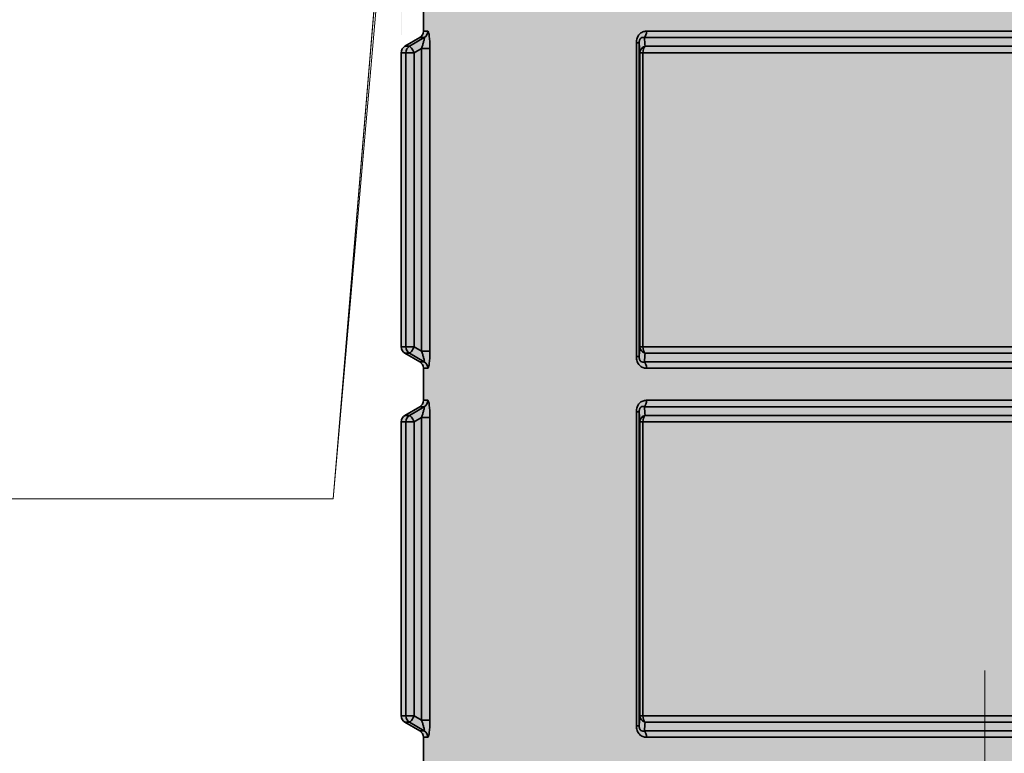
# Model space of a CAD drawing. Units: metres. Extents: x 4 to 108, y 0 to 6.
# Drawn here: x 91 to 91, y 4 to 4 of the extents above; entities that cross this region are included whole.
import ezdxf

# ---------------------------------------------------------------- set-up
doc = ezdxf.new("R2010")
doc.units = ezdxf.units.M
doc.linetypes.add('AUSGEZOGEN', pattern=[0])
doc.linetypes.add('GETRENNT2_S6', pattern=[0.07200000000000001, 0.04, -0.016, 0, -0.016])
for name, color, linetype, lineweight in [('WVZ_Baugrube_Diverses', 7, 'AUSGEZOGEN', 18), ('WVZ_Füllflächen', 253, 'AUSGEZOGEN', 18), ('WVZ_Leitung', 1, 'AUSGEZOGEN', 35)]:
    doc.layers.add(name, color=color, linetype=linetype, lineweight=lineweight)

# ---------------------------------------------------------------- blocks, each defined once
blk = doc.blocks.new('COMPLEXOBJECT_1')
at = {"layer": 'WVZ_Baugrube_Diverses', "color": 7, "linetype": 'AUSGEZOGEN', "lineweight": 18, "transparency": 33554687}
for q in [(90.85452044439316, 4.489628440916539), (90.81052044439316, 4.441628440916539)]:
    blk.add_line((90.85052044439315, 4.441628440916539), q, dxfattribs=at)
blk.add_lwpolyline([(90.80652044439316, 4.489628440916539), (90.85452044439316, 4.489628440916539), (90.85052044439315, 4.441628440916539), (90.81052044439316, 4.441628440916539), (90.80652044439316, 4.489628440916539)], close=True, dxfattribs=at)
blk.add_lwpolyline([(90.79571773314476, 4.456028440922498), (90.80932044434547, 4.456028440922498), (90.81052044439316, 4.441628440916539), (90.85052044439315, 4.441628440916539), (90.85332044434547, 4.473628440916539)], dxfattribs=at)
blk = doc.blocks.new('SE2_3')
at = {"layer": 'WVZ_Leitung', "transparency": 33554687}
for p, q in [((0.4434669347107411, 0.4485328346192837), (0.4434669347107411, 0.4476625827550888)), ((0.4435883259773254, 0.4476625827550888), (0.4434669347107411, 0.4476625827550888)), ((0.4495135126113892, 0.4476625827550888), (0.467820356875658, 0.4476625827550888)), ((0.4433677089512348, 0.447489826977253), (0.4429661605358124, 0.4472555904090404)), ((0.4430922228097915, 0.4472555904090404), (0.4434898926019669, 0.447489826977253)), ((0.4433677089512348, 0.447489826977253), (0.4434898926019669, 0.447489826977253)), ((0.449236330896616, 0.4388466399013996), (0.449236330896616, 0.4473487774729729)), ((0.4493121221363545, 0.4473487774729729), (0.449236330896616, 0.4473487774729729)), ((0.4493324562907219, 0.4470828346312046), (0.4493121221363545, 0.4473487774729729)), ((0.4493121221363545, 0.4473487774729729), (0.4493121221363545, 0.4388466399013996)), ((0.4678801105320454, 0.447489826977253), (0.4494537589550018, 0.447489826977253)), ((0.4428669347167015, 0.4470828346312046), (0.4429937936663628, 0.4470828346312046)), ((0.4428669347167015, 0.4470828346312046), (0.4428669347167015, 0.4391125827431679)), ((0.4430922228097915, 0.4472555904090404), (0.4429661605358124, 0.4472555904090404)), ((0.4429937936663628, 0.4391125827431679), (0.4429937936663628, 0.4470828346312046)), ((0.443220022469759, 0.4470828346312046), (0.4429937936663628, 0.4470828346312046)), ((0.4434180926084518, 0.4471995012760163), (0.443220022469759, 0.4470828346312046)), ((0.443220022469759, 0.4470828346312046), (0.443220022469759, 0.4391125827431679)), ((0.4434180926084518, 0.4389959160983563), (0.4434180926084518, 0.4471995012760163)), ((0.4434180926084518, 0.4471995012760163), (0.4436436026394368, 0.4471995012760163)), ((0.4436436026394368, 0.4471995012760163), (0.4436436026394368, 0.4389959160983563)), ((0.4493324562907219, 0.4391125827431679), (0.4493324562907219, 0.4470828346312046)), ((0.449415224224329, 0.4470828346312046), (0.4493324562907219, 0.4470828346312046)), ((0.4679186452627182, 0.4470828346312046), (0.449415224224329, 0.4470828346312046)), ((0.449415224224329, 0.4470828346312046), (0.449415224224329, 0.4391125827431679)), ((0.449473325997591, 0.4472555904090404), (0.4678605434894562, 0.4472555904090404)), ((0.4429937936663628, 0.4391125827431679), (0.4428669347167015, 0.4391125827431679)), ((0.4429937936663628, 0.4391125827431679), (0.443220022469759, 0.4391125827431679)), ((0.443220022469759, 0.4391125827431679), (0.4434180926084518, 0.4389959160983563)), ((0.4493121221363545, 0.4388466399013996), (0.4493324562907219, 0.4391125827431679)), ((0.449415224224329, 0.4391125827431679), (0.4493324562907219, 0.4391125827431679)), ((0.449415224224329, 0.4391125827431679), (0.4679186452627182, 0.4391125827431679)), ((0.4429661605358124, 0.438939826965332), (0.4430922228097915, 0.438939826965332)), ((0.4429661605358124, 0.438939826965332), (0.4433677089512348, 0.4387055903971195)), ((0.4434898926019669, 0.4387055903971195), (0.4430922228097915, 0.438939826965332)), ((0.4436436026394368, 0.4389959160983563), (0.4434180926084518, 0.4389959160983563)), ((0.4493121221363545, 0.4388466399013996), (0.449236330896616, 0.4388466399013996)), ((0.4678605434894562, 0.438939826965332), (0.449473325997591, 0.438939826965332)), ((0.4434898926019669, 0.4387055903971195), (0.4433677089512348, 0.4387055903971195)), ((0.4434669347107411, 0.4385328346192837), (0.4435883259773254, 0.4385328346192837)), ((0.4434669347107411, 0.4385328346192837), (0.4434669347107411, 0.4376625827550888)), ((0.4494537589550018, 0.4387055903971195), (0.4678801105320454, 0.4387055903971195)), ((0.467820356875658, 0.4385328346192837), (0.4495135126113892, 0.4385328346192837)), ((0.4433677089512348, 0.437489826977253), (0.4429661605358124, 0.4372555904090404)), ((0.4430922228097915, 0.4372555904090404), (0.4434898926019669, 0.437489826977253)), ((0.4433677089512348, 0.437489826977253), (0.4434898926019669, 0.437489826977253)), ((0.4435883259773254, 0.4376625827550888), (0.4434669347107411, 0.4376625827550888)), ((0.4678801105320454, 0.437489826977253), (0.4494537589550018, 0.437489826977253)), ((0.4495135126113892, 0.4376625827550888), (0.467820356875658, 0.4376625827550888)), ((0.4430922228097915, 0.4372555904090404), (0.4429661605358124, 0.4372555904090404)), ((0.4434180926084518, 0.4371995012760163), (0.443220022469759, 0.4370828346312046)), ((0.4434180926084518, 0.4289959160983562), (0.4434180926084518, 0.4371995012760163)), ((0.4434180926084518, 0.4371995012760163), (0.4436436026394368, 0.4371995012760163)), ((0.4436436026394368, 0.4371995012760163), (0.4436436026394368, 0.4289959160983562)), ((0.449236330896616, 0.4288466399013996), (0.449236330896616, 0.4373487774729729)), ((0.4493121221363545, 0.4373487774729729), (0.449236330896616, 0.4373487774729729)), ((0.4493324562907219, 0.4370828346312046), (0.4493121221363545, 0.4373487774729729)), ((0.4493121221363545, 0.4373487774729729), (0.4493121221363545, 0.4288466399013996)), ((0.449473325997591, 0.4372555904090404), (0.4678605434894562, 0.4372555904090404)), ((0.4428669347167015, 0.4370828346312046), (0.4429937936663628, 0.4370828346312046)), ((0.4428669347167015, 0.4370828346312046), (0.4428669347167015, 0.4291125827431679)), ((0.4429937936663628, 0.4291125827431679), (0.4429937936663628, 0.4370828346312046)), ((0.443220022469759, 0.4370828346312046), (0.4429937936663628, 0.4370828346312046)), ((0.443220022469759, 0.4370828346312046), (0.443220022469759, 0.4291125827431679)), ((0.4493324562907219, 0.4291125827431679), (0.4493324562907219, 0.4370828346312046)), ((0.449415224224329, 0.4370828346312046), (0.4493324562907219, 0.4370828346312046)), ((0.4679186452627182, 0.4370828346312046), (0.449415224224329, 0.4370828346312046)), ((0.449415224224329, 0.4370828346312046), (0.449415224224329, 0.4291125827431679)), ((0.4429937936663628, 0.4291125827431679), (0.4428669347167015, 0.4291125827431679)), ((0.4429661605358124, 0.4289398269653321), (0.4430922228097915, 0.4289398269653321)), ((0.4429661605358124, 0.4289398269653321), (0.4433677089512348, 0.4287055903971195)), ((0.4429937936663628, 0.4291125827431679), (0.443220022469759, 0.4291125827431679)), ((0.4434898926019669, 0.4287055903971195), (0.4430922228097915, 0.4289398269653321)), ((0.443220022469759, 0.4291125827431679), (0.4434180926084518, 0.4289959160983562)), ((0.4436436026394368, 0.4289959160983562), (0.4434180926084518, 0.4289959160983562)), ((0.4493121221363545, 0.4288466399013996), (0.4493324562907219, 0.4291125827431679)), ((0.449415224224329, 0.4291125827431679), (0.4493324562907219, 0.4291125827431679)), ((0.449415224224329, 0.4291125827431679), (0.4679186452627182, 0.4291125827431679)), ((0.4678605434894562, 0.4289398269653321), (0.449473325997591, 0.4289398269653321)), ((0.4434898926019669, 0.4287055903971195), (0.4433677089512348, 0.4287055903971195)), ((0.4493121221363545, 0.4288466399013996), (0.449236330896616, 0.4288466399013996)), ((0.4494537589550018, 0.4287055903971195), (0.4678801105320454, 0.4287055903971195)), ((0.4434669347107411, 0.4285328346192837), (0.4435883259773254, 0.4285328346192837)), ((0.4434669347107411, 0.4285328346192837), (0.4434669347107411, 0.4276625827550888)), ((0.467820356875658, 0.4285328346192837), (0.4495135126113892, 0.4285328346192837))]:
    blk.add_line(p, q, dxfattribs=at)
for centre, radius, start, end in [((0.4432669347524643, 0.4476625827550888), 0.0001999999582767487, 300.2564418012807, 0), ((0.3040897808074951, 0.4352288385331631), 0.1458801493644714, 4.728985511616853, 4.821304536190636), ((0.4430669347345829, 0.4470828346312046), 0.0002000000178813934, 120.2564311430229, 180), ((0.4430669347345829, 0.4391125827431679), 0.0002000000178813934, 180, 239.7435672920213), ((0.3064168405532837, 0.4507721867561341), 0.1435449851751328, 355.1779445413943, 355.2717653957032), ((0.4432669347524643, 0.4385328346192837), 0.0001999999582767487, 0, 59.74355770926435), ((0.4432669347524643, 0.4376625827550888), 0.0001999999582767487, 300.2564418012807, 0), ((0.3040897808074951, 0.4252288385331631), 0.1458801493644714, 4.728985511616875, 4.821304536190658), ((0.4430669347345829, 0.4370828346312046), 0.0002000000178813934, 120.2564311430229, 180), ((0.4430669347345829, 0.4291125827431679), 0.0002000000178813934, 180, 239.7435672920213), ((0.3064168405532837, 0.4407721867561341), 0.1435449851751328, 355.1779445413943, 355.2717653957032), ((0.4432669347524643, 0.4285328346192837), 0.0001999999582767487, 0, 59.74355770925634)]:
    blk.add_arc(centre, radius, start, end, dxfattribs=at)
for centre, major_axis, ratio, start_param, end_param in [((0.4433899232149124, 0.4476625827550888), (-4.898586904610862e-20, -0.0001999999880790711), 0.992013871193759, 0.5280743573836819, 1.570796326794897), ((0.4493930728435516, 0.4476625827550888), (2.449293452305432e-20, 0.000199999988079071), 0.602198875081472, 3.669667115925684, 4.71238898038469), ((0.4431921879053116, 0.4470828346312046), (2.449293452305432e-20, 0.000199999988079071), 0.9919712538702044, 0.5280743712791036, 1.570796326794897), ((0.4431921879053116, 0.4470828346312046), (0.0001015041172504424, -0.0001723279058933258), 0.120217247995108, 1.500104282237326, 3.077362885321719), ((0.4495323344767094, 0.4470828346312046), (-0.000199428528547287, -1.510861515998838e-05), 0.9077086575360961, 4.943384570270315, 6.199915894818735), ((0.4495323344767094, 0.4470828346312046), (2.449293452305432e-20, 0.000199999988079071), 0.5855512968034325, 0.528074585064723, 1.570796326794897), ((0.4431921879053116, 0.4391125827431679), (-4.898586904610862e-20, -0.0001999999880790711), 0.9919709558469626, 4.71238898038469, 5.755110767599712), ((0.4431921879053116, 0.4391125827431679), (-0.0001015042066574097, -0.0001723278760910035), 0.1202172739687397, 0.06423402312964743, 1.641488460819656), ((0.4495323344767094, 0.4391125827431679), (-0.000199428528547287, 1.510861515998843e-05), 0.9077086575360961, 0.08326941236085084, 1.33980072480056), ((0.4495323344767094, 0.4391125827431679), (-4.898586904610862e-20, -0.0001999999880790711), 0.5855512968034325, 4.71238898038469, 5.755110703344199), ((0.4433899232149124, 0.4385328346192837), (2.449293817278619e-20, 0.0002000000178813934), 0.9920137233721862, 4.71238898038469, 5.755110941253084), ((0.4493930728435516, 0.4385328346192837), (2.449293817278619e-20, 0.0002000000178813934), 0.602198785346855, 4.71238898038469, 5.755110836300876), ((0.4433899232149124, 0.4376625827550888), (-4.898586904610862e-20, -0.0001999999880790711), 0.992013871193759, 0.5280743573836819, 1.570796326794897), ((0.4493930728435516, 0.4376625827550888), (2.449293452305432e-20, 0.000199999988079071), 0.602198875081472, 3.669667115925684, 4.71238898038469), ((0.4431921879053116, 0.4370828346312046), (2.449293452305432e-20, 0.000199999988079071), 0.9919712538702044, 0.5280743712791036, 1.570796326794897), ((0.4431921879053116, 0.4370828346312046), (0.0001015041172504424, -0.0001723279058933258), 0.120217247995108, 1.500104282237326, 3.077362885321719), ((0.4495323344767094, 0.4370828346312046), (-0.000199428528547287, -1.510861515998838e-05), 0.9077086575360961, 4.943384570270315, 6.199915894818735), ((0.4495323344767094, 0.4370828346312046), (2.449293452305432e-20, 0.000199999988079071), 0.5855512968034325, 0.528074585064723, 1.570796326794897), ((0.4431921879053116, 0.4291125827431679), (-4.898586904610862e-20, -0.0001999999880790711), 0.9919709558469626, 4.71238898038469, 5.755110767599712), ((0.4431921879053116, 0.4291125827431679), (-0.0001015042066574097, -0.0001723278760910035), 0.1202172739687397, 0.06423402312964743, 1.641488460819656), ((0.4495323344767094, 0.4291125827431679), (-0.000199428528547287, 1.510861515998843e-05), 0.9077086575360961, 0.08326941236085084, 1.33980072480056), ((0.4495323344767094, 0.4291125827431679), (-4.898586904610862e-20, -0.0001999999880790711), 0.5855512968034325, 4.71238898038469, 5.755110703344199), ((0.4433899232149124, 0.4285328346192837), (2.449293817278619e-20, 0.0002000000178813934), 0.9920137233721862, 4.71238898038469, 5.755110941253084), ((0.4493930728435516, 0.4285328346192837), (2.449293817278619e-20, 0.0002000000178813934), 0.602198785346855, 4.71238898038469, 5.755110836300876)]:
    blk.add_ellipse(centre, major_axis=major_axis, ratio=ratio, start_param=start_param, end_param=end_param, dxfattribs=at)
for points, knots in [([(0.4435883259773254, 0.4476625827550888), (0.4435919205546379, 0.4476625827550888), (0.4435955151617527, 0.4476590541303158), (0.4436026947796345, 0.4476453877985477), (0.4436063019037247, 0.4476350763440132), (0.4436165285110474, 0.4475960595309734), (0.4436227860748768, 0.4475585151910782), (0.4436304316520691, 0.4474923130273819), (0.4436327232420444, 0.4474683372676372), (0.4436366333365441, 0.447418658554554), (0.4436382775604725, 0.4473927558660507), (0.4436422753632069, 0.4473119856119156), (0.4436436026394368, 0.4472562840878964), (0.4436436026394368, 0.4471995012760163)], [0, 0, 0, 0, 0.1249999999999962, 0.1249999999999962, 0.2499999999999926, 0.2499999999999926, 0.4999999999999839, 0.4999999999999839, 0.6249999999999849, 0.6249999999999849, 0.7499999999999858, 0.7499999999999858, 1, 1, 1, 1]), ([(0.449236330896616, 0.4473487774729729), (0.449236330896616, 0.4473709647059441), (0.4492378754913807, 0.4473928558826447), (0.4492444393634796, 0.4474359729886055), (0.4492495608329773, 0.4474574254155159), (0.4492701668739319, 0.4475177896618843), (0.4492915498316288, 0.4475540164113045), (0.4493313670158386, 0.4475962973833084), (0.4493461039364338, 0.4476086613833904), (0.4493769125938415, 0.4476291641891003), (0.4493930570483208, 0.4476374338567257), (0.4494434777498245, 0.4476569931507111), (0.4494781552553177, 0.4476625827550888), (0.4495135126113892, 0.4476625827550888)], [0, 0, 0, 0, 0.1249999999999968, 0.1249999999999968, 0.2499999999999934, 0.2499999999999934, 0.4999999999999845, 0.4999999999999845, 0.6249999999999869, 0.6249999999999869, 0.7499999999999892, 0.7499999999999892, 1, 1, 1, 1]), ([(0.4434180926084518, 0.4471995012760163), (0.4434290509223938, 0.4472313823997974), (0.4434393194019794, 0.4472629027962685), (0.4434583716392517, 0.4473251267075539), (0.4434669778645039, 0.4473552557826042), (0.4434778707325459, 0.4473974550366402), (0.4434811020195484, 0.4474107846915722), (0.4434866123497486, 0.447435621380806), (0.4434888961613178, 0.4474471900165081), (0.4434935900270939, 0.4474765691161156), (0.4434938579797745, 0.4474896318912506), (0.4434898926019669, 0.447489826977253)], [0, 0, 0, 0, 0.2499999999999967, 0.2499999999999967, 0.4999999999999932, 0.4999999999999932, 0.6249999999999909, 0.6249999999999909, 0.7499999999999885, 0.7499999999999885, 1, 1, 1, 1]), ([(0.4494537589550018, 0.447489826977253), (0.4494388562440872, 0.4474941291213035), (0.4494236576855183, 0.4474964522123337), (0.4493921811878681, 0.4474943141639233), (0.4493759863376617, 0.4474899750053883), (0.4493525906801224, 0.4474728683531284), (0.4493452049791813, 0.4474654704034329), (0.4493320865929127, 0.4474466470181942), (0.4493265072107315, 0.4474352110922337), (0.4493184044659138, 0.4474112025499344), (0.4493157053291797, 0.4473983244001866), (0.4493125442266465, 0.4473733685612679), (0.4493119849562645, 0.4473610264956951), (0.4493121221363545, 0.4473487774729729)], [0, 0, 0, 0, 0.2500000000000041, 0.2500000000000041, 0.5000000000000081, 0.5000000000000081, 0.6250000000000061, 0.6250000000000061, 0.750000000000004, 0.750000000000004, 0.875000000000002, 0.875000000000002, 1, 1, 1, 1]), ([(0.4434898926019669, 0.4387055903971195), (0.4434938569068909, 0.4387057854533196), (0.4434936045408249, 0.4387188851833344), (0.4434872050285339, 0.4387586826384068), (0.4434812954664231, 0.4387847381234169), (0.4434668916761875, 0.4388404515385628), (0.4434581978619099, 0.4388708736598492), (0.4434392753839493, 0.4389326428771019), (0.4434290475249291, 0.4389640447497368), (0.4434180926084518, 0.4389959160983563)], [0, 0, 0, 0, 0.25, 0.25, 0.5, 0.5, 0.75, 0.75, 1, 1, 1, 1]), ([(0.4436436026394368, 0.4389959160983563), (0.4436436026394368, 0.4389389563202858), (0.4436422777473927, 0.4388836790621281), (0.4436383167803288, 0.4388033560216427), (0.4436366426050663, 0.4387768940031528), (0.443632734566927, 0.4387272063493729), (0.4436304914951325, 0.4387036971449852), (0.4436254133284092, 0.4386595787405968), (0.4436225405931473, 0.4386387986540795), (0.4436164523661137, 0.438602528065443), (0.4436132183372974, 0.4385867854952812), (0.4436063725948334, 0.4385605556070805), (0.4436027504205704, 0.4385501693487168), (0.4435955676436424, 0.4385364296734333), (0.4435919396281243, 0.4385328346192837), (0.4435883259773254, 0.4385328346192837)], [0, 0, 0, 0, 0.250000000000004, 0.250000000000004, 0.3750000000000033, 0.3750000000000033, 0.5000000000000027, 0.5000000000000027, 0.625000000000002, 0.625000000000002, 0.7500000000000013, 0.7500000000000013, 0.8750000000000007, 0.8750000000000007, 1, 1, 1, 1]), ([(0.4495135126113892, 0.4385328346192837), (0.449478160649538, 0.4385328346192837), (0.4494435964822769, 0.4385384044349194), (0.4493932429552078, 0.4385578983724117), (0.4493770172595978, 0.4385662014186382), (0.4493463305234909, 0.4385865875184536), (0.4493316231071949, 0.4385988782346248), (0.4493049370646477, 0.4386271555423737), (0.4492930623590946, 0.4386429504156113), (0.4492723256349564, 0.4386779632270336), (0.4492634383738041, 0.4386974062919617), (0.4492427437305451, 0.4387578280866146), (0.449236330896616, 0.4388021881580353), (0.449236330896616, 0.4388466399013996)], [0, 0, 0, 0, 0.2500000000000067, 0.2500000000000067, 0.3750000000000059, 0.3750000000000059, 0.5000000000000051, 0.5000000000000051, 0.6250000000000043, 0.6250000000000043, 0.7500000000000036, 0.7500000000000036, 1, 1, 1, 1]), ([(0.4493121221363545, 0.4388466399013996), (0.4493119840919971, 0.4388343132138252), (0.4493125462532044, 0.4388218278288841), (0.4493158238232136, 0.4387963705956936), (0.4493185834288597, 0.4387835128605366), (0.4493267833590507, 0.4387595695853234), (0.4493323989212513, 0.4387482031583786), (0.4493456465601921, 0.4387294394075871), (0.4493530912399292, 0.4387221058011055), (0.4493764007389546, 0.4387053010761738), (0.44939245647192, 0.4387010563611984), (0.4494237640202046, 0.4386989864110947), (0.4494389035105705, 0.4387013019025326), (0.4494537589550018, 0.4387055903971195)], [0, 0, 0, 0, 0.1250000000000017, 0.1250000000000017, 0.2500000000000033, 0.2500000000000033, 0.375000000000005, 0.375000000000005, 0.5000000000000067, 0.5000000000000067, 0.7500000000000033, 0.7500000000000033, 1, 1, 1, 1]), ([(0.4434180926084518, 0.4371995012760163), (0.4434290509223938, 0.4372313823997975), (0.4434393194019794, 0.4372629027962684), (0.4434583716392517, 0.4373251267075539), (0.4434669778645039, 0.4373552557826042), (0.4434778707325459, 0.4373974550366402), (0.4434811020195484, 0.4374107846915722), (0.4434866123497486, 0.437435621380806), (0.4434888961613178, 0.4374471900165081), (0.4434935900270939, 0.4374765691161156), (0.4434938579797745, 0.4374896318912506), (0.4434898926019669, 0.437489826977253)], [0, 0, 0, 0, 0.2499999999999967, 0.2499999999999967, 0.4999999999999932, 0.4999999999999932, 0.6249999999999909, 0.6249999999999909, 0.7499999999999885, 0.7499999999999885, 1, 1, 1, 1]), ([(0.4435883259773254, 0.4376625827550888), (0.4435919205546379, 0.4376625827550888), (0.4435955151617527, 0.4376590541303158), (0.4436026947796345, 0.4376453877985478), (0.4436063019037247, 0.4376350763440132), (0.4436165285110474, 0.4375960595309735), (0.4436227860748768, 0.4375585151910782), (0.4436304316520691, 0.4374923130273819), (0.4436327232420444, 0.4374683372676373), (0.4436366333365441, 0.437418658554554), (0.4436382775604725, 0.4373927558660508), (0.4436422753632069, 0.4373119856119156), (0.4436436026394368, 0.4372562840878964), (0.4436436026394368, 0.4371995012760163)], [0, 0, 0, 0, 0.1249999999999962, 0.1249999999999962, 0.2499999999999926, 0.2499999999999926, 0.4999999999999839, 0.4999999999999839, 0.6249999999999849, 0.6249999999999849, 0.7499999999999858, 0.7499999999999858, 1, 1, 1, 1]), ([(0.449236330896616, 0.4373487774729729), (0.449236330896616, 0.4373709647059441), (0.4492378754913807, 0.4373928558826446), (0.4492444393634796, 0.4374359729886055), (0.4492495608329773, 0.4374574254155159), (0.4492701668739319, 0.4375177896618843), (0.4492915498316288, 0.4375540164113045), (0.4493313670158386, 0.4375962973833084), (0.4493461039364338, 0.4376086613833904), (0.4493769125938415, 0.4376291641891003), (0.4493930570483208, 0.4376374338567257), (0.4494434777498245, 0.437656993150711), (0.4494781552553177, 0.4376625827550888), (0.4495135126113892, 0.4376625827550888)], [0, 0, 0, 0, 0.1249999999999968, 0.1249999999999968, 0.2499999999999934, 0.2499999999999934, 0.4999999999999845, 0.4999999999999845, 0.6249999999999869, 0.6249999999999869, 0.7499999999999892, 0.7499999999999892, 1, 1, 1, 1]), ([(0.4494537589550018, 0.437489826977253), (0.4494388562440872, 0.4374941291213036), (0.4494236576855183, 0.4374964522123337), (0.4493921811878681, 0.4374943141639233), (0.4493759863376617, 0.4374899750053883), (0.4493525906801224, 0.4374728683531284), (0.4493452049791813, 0.4374654704034329), (0.4493320865929127, 0.4374466470181942), (0.4493265072107315, 0.4374352110922337), (0.4493184044659138, 0.4374112025499344), (0.4493157053291797, 0.4373983244001866), (0.4493125442266465, 0.4373733685612679), (0.4493119849562645, 0.4373610264956951), (0.4493121221363545, 0.4373487774729729)], [0, 0, 0, 0, 0.2500000000000041, 0.2500000000000041, 0.5000000000000081, 0.5000000000000081, 0.6250000000000061, 0.6250000000000061, 0.750000000000004, 0.750000000000004, 0.875000000000002, 0.875000000000002, 1, 1, 1, 1]), ([(0.4434898926019669, 0.4287055903971195), (0.4434938569068909, 0.4287057854533196), (0.4434936045408249, 0.4287188851833343), (0.4434872050285339, 0.4287586826384068), (0.4434812954664231, 0.4287847381234169), (0.4434668916761875, 0.4288404515385628), (0.4434581978619099, 0.4288708736598492), (0.4434392753839493, 0.4289326428771019), (0.4434290475249291, 0.4289640447497368), (0.4434180926084518, 0.4289959160983562)], [0, 0, 0, 0, 0.25, 0.25, 0.5, 0.5, 0.75, 0.75, 1, 1, 1, 1]), ([(0.4436436026394368, 0.4289959160983562), (0.4436436026394368, 0.4289389563202858), (0.4436422777473927, 0.4288836790621281), (0.4436383167803288, 0.4288033560216427), (0.4436366426050663, 0.4287768940031528), (0.443632734566927, 0.4287272063493729), (0.4436304914951325, 0.4287036971449852), (0.4436254133284092, 0.4286595787405968), (0.4436225405931473, 0.4286387986540794), (0.4436164523661137, 0.428602528065443), (0.4436132183372974, 0.4285867854952812), (0.4436063725948334, 0.4285605556070805), (0.4436027504205704, 0.4285501693487168), (0.4435955676436424, 0.4285364296734333), (0.4435919396281243, 0.4285328346192837), (0.4435883259773254, 0.4285328346192837)], [0, 0, 0, 0, 0.250000000000004, 0.250000000000004, 0.3750000000000033, 0.3750000000000033, 0.5000000000000027, 0.5000000000000027, 0.625000000000002, 0.625000000000002, 0.7500000000000013, 0.7500000000000013, 0.8750000000000007, 0.8750000000000007, 1, 1, 1, 1]), ([(0.4495135126113892, 0.4285328346192837), (0.449478160649538, 0.4285328346192837), (0.4494435964822769, 0.4285384044349194), (0.4493932429552078, 0.4285578983724118), (0.4493770172595978, 0.4285662014186382), (0.4493463305234909, 0.4285865875184536), (0.4493316231071949, 0.4285988782346249), (0.4493049370646477, 0.4286271555423737), (0.4492930623590946, 0.4286429504156113), (0.4492723256349564, 0.4286779632270336), (0.4492634383738041, 0.4286974062919617), (0.4492427437305451, 0.4287578280866146), (0.449236330896616, 0.4288021881580353), (0.449236330896616, 0.4288466399013996)], [0, 0, 0, 0, 0.2500000000000067, 0.2500000000000067, 0.3750000000000059, 0.3750000000000059, 0.5000000000000051, 0.5000000000000051, 0.6250000000000043, 0.6250000000000043, 0.7500000000000036, 0.7500000000000036, 1, 1, 1, 1]), ([(0.4493121221363545, 0.4288466399013996), (0.4493119840919971, 0.4288343132138253), (0.4493125462532044, 0.4288218278288841), (0.4493158238232136, 0.4287963705956936), (0.4493185834288597, 0.4287835128605366), (0.4493267833590507, 0.4287595695853234), (0.4493323989212513, 0.4287482031583786), (0.4493456465601921, 0.4287294394075871), (0.4493530912399292, 0.4287221058011055), (0.4493764007389546, 0.4287053010761738), (0.44939245647192, 0.4287010563611984), (0.4494237640202046, 0.4286989864110947), (0.4494389035105705, 0.4287013019025326), (0.4494537589550018, 0.4287055903971195)], [0, 0, 0, 0, 0.1250000000000017, 0.1250000000000017, 0.2500000000000033, 0.2500000000000033, 0.375000000000005, 0.375000000000005, 0.5000000000000067, 0.5000000000000067, 0.7500000000000033, 0.7500000000000033, 1, 1, 1, 1])]:
    blk.add_open_spline(points, degree=3, knots=knots, dxfattribs=at)

msp = doc.modelspace()

# ---------------------------------------------------------------- hatches: boundary and pattern name
at = {"layer": 'WVZ_Füllflächen', "linetype": 'AUSGEZOGEN', "lineweight": 25, "transparency": 33554483}
h = msp.add_hatch(color=1, dxfattribs=at)
h.paths.add_polyline_path([(90.87545092773438, 4.7979599609375), (90.87545092773438, 4.795828430175781), (90.8962508544922, 4.795828430175781), (90.8962508544922, 4.7979599609375), (90.89579638671876, 4.798542114257812), (90.89225085449219, 4.799428405761719), (90.89205114746093, 4.799428405761719), (90.891451171875, 4.800028442382812), (90.891451171875, 4.806069763183594), (90.89093096923828, 4.80662841796875), (90.88077081298829, 4.80662841796875), (90.88025061035157, 4.806069763183594), (90.88025061035157, 4.800028442382812), (90.87965057373047, 4.799428405761719), (90.87945092773438, 4.799428405761719), (90.87590539550781, 4.798542114257812)])
h.paths.add_polyline_path([(90.85420422363282, 4.469865905761718), (90.8542230834961, 4.465838439941407), (90.85420440673828, 4.465805969238281)], flags=16)
h.paths.add_polyline_path([(90.8542255859375, 4.469828796386719), (90.85440295410156, 4.469519958496094), (90.8552060546875, 4.469051513671875), (90.85540441894531, 4.4687060546875), (90.85540441894531, 4.466965454101563), (90.8552060546875, 4.466619934082031), (90.85502966308594, 4.46651708984375), (90.85440295410156, 4.466151550292969), (90.8542230834961, 4.465838439941407)], flags=16)
h.paths.add_polyline_path([(90.8542255859375, 4.469828796386719), (90.85420391845703, 4.469866455078125), (90.85420397949218, 4.465805236816406), (90.85420440673828, 4.449865478515625), (90.85440295410156, 4.449519958496094), (90.8552060546875, 4.449051513671875), (90.85540441894531, 4.4487060546875), (90.85540441894531, 4.446965454101562), (90.8552060546875, 4.446619934082031), (90.85440295410156, 4.446151550292969), (90.85420440673828, 4.445806030273437), (90.85420440673828, 4.429865478515625), (90.85440295410156, 4.429519958496094), (90.8552060546875, 4.429051513671875), (90.85540441894531, 4.428705993652343), (90.85540441894531, 4.426965454101563), (90.8552060546875, 4.426619934082031), (90.85440295410156, 4.426151550292968), (90.85420440673828, 4.425806030273438), (90.85420440673828, 4.409865478515625), (90.85440295410156, 4.409519958496094), (90.8552060546875, 4.409051513671876), (90.85540441894531, 4.408705993652344), (90.85540441894531, 4.406965454101562), (90.8552060546875, 4.406619934082031), (90.85440295410156, 4.406151550292969), (90.85420440673828, 4.405806030273437), (90.85420440673828, 4.389865478515625), (90.85440295410156, 4.389519958496094), (90.8552060546875, 4.389051513671875), (90.85540441894531, 4.388705993652344), (90.85540441894531, 4.386965454101563), (90.8552060546875, 4.386619934082032), (90.85440295410156, 4.386151550292968), (90.85420440673828, 4.385806030273438), (90.85420440673828, 4.369865417480469), (90.85440295410156, 4.369519958496094), (90.8552060546875, 4.369051513671875), (90.85540441894531, 4.368705993652344), (90.85540441894531, 4.366965454101563), (90.8552060546875, 4.366619934082031), (90.85440295410156, 4.366151550292969), (90.85420440673828, 4.365806030273437), (90.85420440673828, 4.349865417480469), (90.85440295410156, 4.349519958496094), (90.8552060546875, 4.349051513671875), (90.85540441894531, 4.348705993652344), (90.85540441894531, 4.346965454101563), (90.8552060546875, 4.346619934082032), (90.85440295410156, 4.346151550292968), (90.85420440673828, 4.345806030273438), (90.85420440673828, 4.329865417480469), (90.85440295410156, 4.329519958496094), (90.8552060546875, 4.329051513671875), (90.85540441894531, 4.328705993652344), (90.85540441894531, 4.326965454101563), (90.8552060546875, 4.326619934082031), (90.85440295410156, 4.326151550292969), (90.85420440673828, 4.325806030273438), (90.85420440673828, 4.309865417480469), (90.85440295410156, 4.309519958496094), (90.8552060546875, 4.309051513671875), (90.85540441894531, 4.308705993652344), (90.85540441894531, 4.306965454101563), (90.8552060546875, 4.306619934082032), (90.85440295410156, 4.306151550292969), (90.85420440673828, 4.305806030273438), (90.85420440673828, 4.289865539550782), (90.85440295410156, 4.289519958496093), (90.8552060546875, 4.289051513671875), (90.85540441894531, 4.288705993652344), (90.85540441894531, 4.286965454101563), (90.8552060546875, 4.286619934082031), (90.85440295410156, 4.286151550292969), (90.85420440673828, 4.285806030273438), (90.85420440673828, 4.269865539550781), (90.85440295410156, 4.269519958496094), (90.8552060546875, 4.269051513671875), (90.85540441894531, 4.268705993652344), (90.85540441894531, 4.266965454101562), (90.8552060546875, 4.266619934082032), (90.85440295410156, 4.266151550292969), (90.85420440673828, 4.265806030273438), (90.85420361328126, 4.260321044921875), (90.85343212890625, 4.258666687011718), (90.85306970214845, 4.258435729980468), (90.84340362548828, 4.258435729980468), (90.84100360107422, 4.256035705566406), (90.84100360107422, 4.239298522949219), (90.84147229003906, 4.238167175292969), (90.84651904296875, 4.233120361328125), (90.84666052246094, 4.233061706542969), (90.84737762451172, 4.233061706542969), (90.84963208007812, 4.230807373046875), (90.8508035888672, 4.227978881835938), (90.8508035888672, 4.131591247558593), (90.85074285888672, 4.130896606445313), (90.84966442871094, 4.124780334472656), (90.84960363769531, 4.124085754394532), (90.84960363769531, 4.116835754394532), (90.85090362548829, 4.116835754394532), (90.85250366210937, 4.115235717773437), (90.85250366210937, 4.111235717773438), (90.85220361328125, 4.111235717773438), (90.85220361328125, 3.921235778808594), (90.85250366210937, 3.921235778808594), (90.85250366210937, 3.917235778808594), (90.85090362548829, 3.9156357421875), (90.84960363769531, 3.9156357421875), (90.84960363769531, 3.914633850097657), (90.85053942871095, 3.912062744140625), (90.85566778564453, 3.905951049804687), (90.85660363769532, 3.903379821777344), (90.85660363769532, 3.902610656738281), (90.85385955810547, 3.903352233886719), (90.85276342773437, 3.903420104980469), (90.8506830444336, 3.903263122558594), (90.84774237060547, 3.902260925292969), (90.84742327880859, 3.900977600097656), (90.84742327880859, 3.894088317871094), (90.84793670654297, 3.893808837890625), (90.84258270263672, 3.893668579101563), (90.8418035888672, 3.892868896484375), (90.8418035888672, 3.887882568359375), (90.84258270263672, 3.887082824707031), (90.85360363769531, 3.886835754394531), (90.85360363769531, 3.8856357421875), (90.85340362548828, 3.8856357421875), (90.85340362548828, 3.884435729980469), (90.84273260498047, 3.884435729980469), (90.8418035888672, 3.883266784667969), (90.8418035888672, 3.878718566894531), (90.84278771972656, 3.877538208007813), (90.8440033569336, 3.877179626464844), (90.8476723022461, 3.870984680175781), (90.8465454711914, 3.869931579589844), (90.84214080810547, 3.8696953125), (90.84100360107422, 3.868497009277344), (90.84100360107422, 3.842774475097656), (90.84214080810547, 3.841576110839844), (90.84587524414063, 3.841380432128906), (90.8468994140625, 3.840693725585937), (90.85416473388672, 3.830302001953125), (90.85531927490234, 3.827670959472656), (90.85142822265625, 3.823487731933594), (90.8429722290039, 3.823266296386719), (90.84180401611329, 3.822098205566406), (90.8418035888672, 3.818804748535156), (90.8429722290039, 3.817605163574219), (90.88580358886719, 3.816483581542969), (90.92869189453126, 3.817606872558594), (90.92984362792969, 3.818499267578125), (90.93078112792969, 3.819367858886719), (90.93928936767578, 3.821370483398438), (90.94517041015625, 3.823299926757813), (90.94742443847656, 3.824039367675781), (90.94775952148437, 3.824162658691406), (90.9509009399414, 3.82544970703125), (90.95207067871094, 3.825963562011719), (90.95364135742187, 3.826572509765625), (90.95395141601563, 3.826699462890625), (90.95402954101563, 3.826722961425781), (90.95429351806641, 3.826825317382812), (90.95737042236328, 3.827854125976562), (90.96052691650391, 3.828674011230469), (90.96426312255859, 3.827616271972656), (90.966439453125, 3.82543994140625), (90.96966711425782, 3.823576477050781), (90.98981121826172, 3.818178833007813), (90.99142346191407, 3.817937866210938), (91.00456176757812, 3.817479125976563), (91.0058035888672, 3.818678344726563), (91.0058035888672, 3.822224853515625), (91.00783166503906, 3.821450439453125), (91.00860357666016, 3.820678527832031), (91.00860357666016, 3.818126281738282), (91.00940368652344, 3.817326293945313), (91.01620361328125, 3.817326293945313), (91.01700360107422, 3.818126281738282), (91.01700360107422, 3.8256357421875), (91.24537036132813, 3.8256357421875), (91.24671765136719, 3.825878784179688), (91.2480239868164, 3.826600646972656), (91.24924969482421, 3.827779357910156), (91.25035748291016, 3.829379028320313), (91.25131378173829, 3.831351135253906), (91.25208953857423, 3.8336357421875), (91.25266107177734, 3.836163391113281), (91.25301110839844, 3.838857421875), (91.25310363769532, 3.841038513183594), (91.25312896728516, 3.8416357421875), (91.25301110839844, 3.844414123535156), (91.25266107177734, 3.847108032226563), (91.25208953857423, 3.8496357421875), (91.25131378173829, 3.85192041015625), (91.25035748291016, 3.853892395019531), (91.24924969482421, 3.855492126464844), (91.2480239868164, 3.856670776367188), (91.24671765136719, 3.857392639160156), (91.24537036132813, 3.857635803222657), (91.24671728515625, 3.857878723144531), (91.24802374267578, 3.858600463867188), (91.24924938964844, 3.859779052734375), (91.25035729980469, 3.861378662109375), (91.25131359863282, 3.863350708007812), (91.25188604736329, 3.865036376953125), (91.2525726928711, 3.867824279785157), (91.25302691650391, 3.871241271972656), (91.25312707519531, 3.873679443359375), (91.25301110839844, 3.876413757324219), (91.2526611328125, 3.879107788085938), (91.25208959960938, 3.881635559082032), (91.2513139038086, 3.883920227050782), (91.25035760498046, 3.885892333984375), (91.24924975585938, 3.887492126464844), (91.2480239868164, 3.888670837402344), (91.24736627197265, 3.889034240722656), (91.24870422363281, 3.889034240722656), (91.24537036132813, 3.8896357421875), (91.01700360107422, 3.889598327636719), (91.01700360107422, 3.897145263671875), (91.01620361328125, 3.897945251464844), (91.00940368652344, 3.897945251464844), (91.00860357666016, 3.897145263671875), (91.00860357666016, 3.894942077636719), (91.00783166503906, 3.893820983886719), (91.0058035888672, 3.893046691894531), (91.0058035888672, 3.896593078613281), (91.00456176757812, 3.897792419433594), (90.99142346191407, 3.897333557128906), (90.98981121826172, 3.897092590332031), (90.96966711425782, 3.891695068359375), (90.966439453125, 3.88983154296875), (90.96265020751953, 3.886042358398437), (90.96044702148437, 3.884916320800782), (90.95890411376953, 3.884664672851562), (90.9577890625, 3.884470520019531), (90.9538427734375, 3.883691589355469), (90.9531050415039, 3.883532409667969), (90.95251611328125, 3.883400329589844), (90.94856909179688, 3.882446960449219), (90.94791571044922, 3.882274353027344), (90.9473690185547, 3.882126525878906), (90.94330340576172, 3.880990539550782), (90.93662268066406, 3.878870849609375), (90.93142388916016, 3.877030517578125), (90.92980456542969, 3.878148803710938), (90.92980358886719, 3.883266784667969), (90.92887463378906, 3.884435729980469), (90.91820361328125, 3.884435729980469), (90.91820361328125, 3.8856357421875), (90.91800360107422, 3.8856357421875), (90.91800360107422, 3.886835754394531), (90.92780358886719, 3.8870654296875), (90.92780358886719, 3.885835754394531), (90.93180358886718, 3.885835754394531), (90.93180358886718, 3.886435729980469), (90.93192358398437, 3.886435729980469), (90.93192358398437, 3.902835754394531), (90.93180358886718, 3.902835754394531), (90.93180358886718, 3.9036357421875), (90.93120361328126, 3.904235778808594), (90.92846057128907, 3.904238342285157), (90.92860369873047, 3.905235778808594), (90.92860369873047, 3.906035766601562), (90.92780358886719, 3.906835754394531), (90.91838958740234, 3.906835754394531), (90.91777819824219, 3.908142333984375), (90.9210678100586, 3.912062744140625), (90.92200360107422, 3.914633850097657), (90.92200360107422, 3.9156357421875), (90.92070361328125, 3.9156357421875), (90.91910363769532, 3.917235778808594), (90.91910363769532, 3.921235778808594), (90.91940362548829, 3.921235778808594), (90.91940362548829, 4.111235717773438), (90.91910363769532, 4.111235717773438), (90.91910363769532, 4.115235717773437), (90.92070361328125, 4.116835754394532), (90.92200360107422, 4.116835754394532), (90.92200360107422, 4.124085754394532), (90.92194287109375, 4.124780334472656), (90.92086444091797, 4.130896606445313), (90.92080358886719, 4.131591247558593), (90.92080358886719, 4.227978881835938), (90.92197521972656, 4.230807373046875), (90.92422967529298, 4.233061706542969), (90.92494677734375, 4.233061706542969), (90.93013494873047, 4.238167175292969), (90.93060369873047, 4.239298522949219), (90.93060369873047, 4.256035705566406), (90.92820361328126, 4.258435729980468), (90.91853759765625, 4.258435729980468), (90.91817504882813, 4.258666687011718), (90.91740362548828, 4.260321044921875), (90.91740441894531, 4.265806030273438), (90.9172060546875, 4.266151550292969), (90.91640295410157, 4.266619934082032), (90.91620440673829, 4.266965454101562), (90.91620440673829, 4.268705993652344), (90.91640295410157, 4.269051513671875), (90.9172060546875, 4.269519958496094), (90.91740441894531, 4.269865539550781), (90.91740441894531, 4.285806030273438), (90.9172060546875, 4.286151550292969), (90.91640295410157, 4.286619934082031), (90.91620440673829, 4.286965454101563), (90.91620440673829, 4.288705993652344), (90.91640295410157, 4.289051513671875), (90.9172060546875, 4.289519958496093), (90.91740441894531, 4.289865539550782), (90.91740441894531, 4.305806030273438), (90.9172060546875, 4.306151550292969), (90.91640295410157, 4.306619934082032), (90.91620440673829, 4.306965454101563), (90.91620440673829, 4.308705993652344), (90.91640295410157, 4.309051513671875), (90.9172060546875, 4.309519958496094), (90.91740441894531, 4.309865417480469), (90.91740441894531, 4.325806030273438), (90.9172060546875, 4.326151550292969), (90.91640295410157, 4.326619934082031), (90.91620440673829, 4.326965454101563), (90.91620440673829, 4.328705993652344), (90.91640295410157, 4.329051513671875), (90.9172060546875, 4.329519958496094), (90.91740441894531, 4.329865417480469), (90.91740441894531, 4.345806030273438), (90.9172060546875, 4.346151550292968), (90.91640295410157, 4.346619934082032), (90.91620440673829, 4.346965454101563), (90.91620440673829, 4.348705993652344), (90.91640295410157, 4.349051513671875), (90.9172060546875, 4.349519958496094), (90.91740441894531, 4.349865417480469), (90.91740441894531, 4.365806030273437), (90.9172060546875, 4.366151550292969), (90.91640295410157, 4.366619934082031), (90.91620440673829, 4.366965454101563), (90.91620440673829, 4.368705993652344), (90.91640295410157, 4.369051513671875), (90.9172060546875, 4.369519958496094), (90.91740441894531, 4.369865417480469), (90.91740441894531, 4.385806030273438), (90.9172060546875, 4.386151550292968), (90.91640295410157, 4.386619934082032), (90.91620440673829, 4.386965454101563), (90.91620440673829, 4.388705993652344), (90.91640295410157, 4.389051513671875), (90.91717059326172, 4.389499328613281), (90.9172060546875, 4.389519958496094), (90.91740441894531, 4.389865478515625), (90.91740441894531, 4.405806030273437), (90.9172060546875, 4.406151550292969), (90.91640295410157, 4.406619934082031), (90.91620440673829, 4.406965454101562), (90.91620440673829, 4.408705993652344), (90.91640295410157, 4.409051513671876), (90.9172060546875, 4.409519958496094), (90.91740441894531, 4.409865478515625), (90.91740441894531, 4.425806030273438), (90.9172060546875, 4.426151550292968), (90.91640295410157, 4.426619934082031), (90.91620440673829, 4.426965454101563), (90.91620440673829, 4.428705993652343), (90.91640295410157, 4.429051513671875), (90.9172060546875, 4.429519958496094), (90.91740441894531, 4.429865478515625), (90.91740441894531, 4.445806030273437), (90.9172060546875, 4.446151550292969), (90.91640295410157, 4.446619934082031), (90.91620440673829, 4.446965454101562), (90.91620440673829, 4.4487060546875), (90.91640295410157, 4.449051513671875), (90.9172060546875, 4.449519958496094), (90.91740441894531, 4.449865478515625), (90.91740441894531, 4.465805969238281), (90.9172060546875, 4.466151550292969), (90.91640295410157, 4.466619934082031), (90.91620440673829, 4.466965454101563), (90.91620440673829, 4.4687060546875), (90.91640295410157, 4.469051513671875), (90.9172060546875, 4.469519958496094), (90.91742584228516, 4.469902770996094), (90.91743170166016, 4.479809143066406), (90.91763165283203, 4.480338256835938), (90.91763165283203, 4.481228454589844), (90.92431402587891, 4.481228454589844), (90.9310316772461, 4.483028442382812), (90.9310316772461, 4.485588439941407), (90.93023168945312, 4.486388427734375), (90.93063006591797, 4.486428466796875), (90.930630859375, 4.48962841796875), (90.930630859375, 4.52562841796875), (90.92889465332031, 4.52562841796875), (90.92866345214844, 4.526671142578125), (90.92813641357422, 4.527358032226562), (90.92736859130859, 4.527757751464843), (90.92374505615234, 4.528728576660156), (90.92295452880859, 4.528969909667969), (90.92218243408203, 4.529265075683594), (90.92143249511719, 4.529612670898437), (90.92070831298828, 4.530011108398438), (90.92001318359375, 4.530458435058594), (90.91935052490234, 4.530952514648438), (90.91872351074218, 4.531491027832032), (90.91813494873047, 4.532071533203125), (90.91758782958985, 4.532691040039063), (90.91708471679688, 4.533346862792969), (90.91662780761719, 4.53403564453125), (90.91621942138671, 4.534754333496094), (90.91586157226563, 4.535499328613281), (90.91555578613281, 4.536267333984375), (90.91530364990234, 4.537054443359375), (90.91510620117188, 4.537857177734375), (90.91496459960938, 4.538671508789062), (90.91487927246094, 4.53949365234375), (90.91485083007812, 4.540319763183594), (90.91485083007812, 4.556428466796875), (90.92353161621094, 4.657588195800781), (90.9235961303711, 4.657607543945312), (90.92401153564454, 4.657739013671875), (90.92442596435546, 4.657876403808594), (90.92483905029297, 4.658020080566406), (90.9252509765625, 4.658169738769532), (90.9256615600586, 4.658325561523438), (90.92607067871094, 4.658487182617187), (90.92647814941407, 4.658654968261719), (90.92688415527344, 4.658828430175781), (90.92728826904298, 4.659007934570313), (90.92769073486328, 4.659193054199219), (90.92809112548828, 4.659384094238281), (90.92848956298829, 4.659580627441406), (90.92888586425781, 4.659782958984375), (90.92927990722656, 4.65999072265625), (90.92967169189453, 4.660204162597656), (90.93006115722656, 4.660422790527344), (90.93044812011719, 4.660647094726563), (90.9308325805664, 4.66087646484375), (90.93121417236328, 4.661111328125), (90.9315932006836, 4.661351318359375), (90.93196923828125, 4.661596557617187), (90.93234246826172, 4.661846740722656), (90.93271258544922, 4.662102111816407), (90.93307965087891, 4.6623623046875), (90.93344342041016, 4.662627502441406), (90.93380401611329, 4.6628974609375), (90.93416119384766, 4.663172241210938), (90.93451495361329, 4.66345166015625), (90.93486505126954, 4.663735717773438), (90.93521154785157, 4.664024169921875), (90.93555426025391, 4.664317260742187), (90.93589331054687, 4.66461474609375), (90.93622839355469, 4.664916564941406), (90.93655950927734, 4.665222534179688), (90.93688647460938, 4.665532775878907), (90.9372094116211, 4.665846984863282), (90.93752801513672, 4.666165405273437), (90.93784240722657, 4.666487670898437), (90.93815228271484, 4.666813842773438), (90.93845794677735, 4.667143737792969), (90.93875885009766, 4.667477416992187), (90.93905523681642, 4.667814758300781), (90.93934680175782, 4.668155578613281), (90.9396337890625, 4.668499816894531), (90.93991571044923, 4.668847595214844), (90.94019287109376, 4.669198547363282), (90.94046496582031, 4.669552856445312), (90.9407319946289, 4.66991015625), (90.94099383544922, 4.670270629882813), (90.94125061035156, 4.670634033203125), (90.941501953125, 4.671000305175781), (90.94174816894531, 4.671369445800782), (90.94198889160157, 4.6717412109375), (90.94222412109376, 4.672115661621094), (90.94245385742188, 4.67249267578125), (90.94267810058594, 4.672872131347656), (90.942896484375, 4.673253967285157), (90.94310931396484, 4.673638122558594), (90.94331628417969, 4.674024475097657), (90.94351745605469, 4.674412841796875), (90.94371258544922, 4.674803405761719), (90.9439019165039, 4.675195861816406), (90.94408508300782, 4.675590209960937), (90.94426226806641, 4.675986267089844), (90.94443322753907, 4.676384094238282), (90.94459814453126, 4.676783386230468), (90.94475671386719, 4.677184326171875), (90.94490911865235, 4.677586608886719), (90.94505505371095, 4.677990173339844), (90.9451947631836, 4.678395080566406), (90.94532788085938, 4.678801086425781), (90.94545471191407, 4.679208129882813), (90.94557482910156, 4.679616271972656), (90.9456884765625, 4.680025146484375), (90.9457953491211, 4.680434875488281), (90.94589569091796, 4.680845397949219), (90.9459892578125, 4.681256469726563), (90.94607598876954, 4.681668029785157), (90.94615594482423, 4.682079956054688), (90.94622912597656, 4.682492248535157), (90.94629528808593, 4.682904846191406), (90.94635461425781, 4.683317443847656), (90.94640692138672, 4.683730102539062), (90.94645233154297, 4.684142700195313), (90.94649053955078, 4.684555114746094), (90.94652185058594, 4.68496728515625), (90.94654583740234, 4.685379028320312), (90.94656280517579, 4.685790344238281), (90.94657250976563, 4.686201049804688), (90.94657507324219, 4.686611083984375), (90.9465701904297, 4.687020385742188), (90.9465581665039, 4.687428771972656), (90.9465386352539, 4.687836181640625), (90.94651202392578, 4.688242431640625), (90.94647784423829, 4.688647399902344), (90.9464365234375, 4.689051086425781), (90.9463876953125, 4.689453186035156), (90.94633154296875, 4.689853759765625), (90.94626782226563, 4.69025244140625), (90.94619696044921, 4.690649353027344), (90.94611846923829, 4.691044250488281), (90.9460327758789, 4.691437133789063), (90.94593939208984, 4.691827575683594), (90.94583868408203, 4.692215759277344), (90.94573040771485, 4.692601440429687), (90.94561474609375, 4.692984558105469), (90.94549151611328, 4.693364868164062), (90.94536102294921, 4.693742370605469), (90.94522302246094, 4.694116760253906), (90.9450776977539, 4.694487976074218), (90.94492498779297, 4.69485595703125), (90.94476525878906, 4.695220458984375), (90.94459808349609, 4.695581359863281), (90.94442388916016, 4.695938598632813), (90.94424237060547, 4.696291809082031), (90.94405395507813, 4.696641235351563), (90.94385833740235, 4.696986267089843), (90.94365570068359, 4.697327209472657), (90.94344610595704, 4.69766357421875), (90.94322967529297, 4.697995483398437), (90.94300616455078, 4.698322631835937), (90.94277618408204, 4.69864501953125), (90.94253936767578, 4.698962463378907), (90.94229626464843, 4.699274841308593), (90.94204663085938, 4.699581970214844), (90.94179071044923, 4.699883972167969), (90.93882849121094, 4.703303894042969), (90.93838403320312, 4.703719787597656), (90.93793200683594, 4.704127502441406), (90.93747277832031, 4.704526977539063), (90.9370062866211, 4.70491796875), (90.93724353027343, 4.705123474121094), (90.92847924804688, 4.715244995117188), (90.92985083007812, 4.731228454589844), (90.9286509399414, 4.735228454589844), (90.92889093017578, 4.735228454589844), (90.9295054321289, 4.735516357421875), (90.929677734375, 4.736172668457032), (90.92713275146484, 4.7500546875), (90.92655572509766, 4.753202209472656), (90.92347088623048, 4.770028442382813), (90.92245092773437, 4.771228454589844), (90.9230067138672, 4.77262841796875), (90.92031494140625, 4.788061157226562), (90.92020916748046, 4.788569519042968), (90.92007067871094, 4.789069946289063), (90.91989996337891, 4.789560302734375), (90.91969781494142, 4.79003857421875), (90.91946502685548, 4.790502746582032), (90.91920263671875, 4.790950805664062), (90.91891180419923, 4.791380981445313), (90.9185936279297, 4.791791259765625), (90.91824957275391, 4.792180053710938), (90.917880859375, 4.792545837402344), (90.91748937988281, 4.792886779785157), (90.91707641601563, 4.79320166015625), (90.91664410400391, 4.793489135742187), (90.91619384765625, 4.793747863769531), (90.91572790527344, 4.793976928710937), (90.915248046875, 4.79417529296875), (90.9147562866211, 4.794342102050781), (90.9142547607422, 4.7944765625), (90.91374560546875, 4.794578308105469), (90.9132308959961, 4.794646789550781), (90.91271282958985, 4.794681701660156), (90.90904479980469, 4.794819396972656), (90.90906579589844, 4.795419006347656), (90.90107055664063, 4.795697875976563), (90.90104968261718, 4.795098266601562), (90.8962508544922, 4.795265625), (90.8962508544922, 4.79562841796875), (90.87545092773438, 4.79562841796875), (90.87545092773438, 4.795265625), (90.85898425292969, 4.794691223144532), (90.85846618652344, 4.794656311035157), (90.85795147705079, 4.794587829589844), (90.85744226074219, 4.794486145019532), (90.85694079589844, 4.7943515625), (90.85644903564453, 4.794184753417968), (90.8559691772461, 4.793986450195312), (90.85550323486328, 4.793757507324218), (90.85505297851563, 4.793498657226563), (90.85462060546875, 4.793211242675781), (90.85420770263671, 4.792896301269531), (90.85381622314453, 4.792555358886719), (90.85344750976563, 4.792189697265625), (90.85310345458984, 4.791800842285157), (90.85278527832031, 4.791390502929688), (90.85249444580079, 4.790960327148437), (90.85223205566406, 4.790512268066406), (90.85199926757812, 4.790048095703125), (90.85179711914063, 4.78956982421875), (90.8516264038086, 4.789079467773438), (90.85148791503906, 4.788579040527344), (90.85142150878906, 4.788259948730468), (90.84859045410157, 4.772028442382813), (90.84925085449218, 4.771228454589844), (90.8482308959961, 4.770028442382813), (90.84243756103515, 4.738428405761719), (90.84202404785157, 4.736172668457032), (90.84281085205079, 4.735228454589844), (90.84305084228515, 4.735228454589844), (90.84185095214843, 4.731228454589844), (90.85685095214843, 4.556428466796875), (90.85685095214843, 4.540320129394531), (90.85682244873047, 4.53949365234375), (90.8567371826172, 4.538671508789062), (90.85659552001954, 4.537857177734375), (90.85639813232422, 4.537054565429687), (90.85614599609376, 4.536267333984375), (90.85584020996095, 4.535499450683594), (90.85548223876954, 4.534754333496094), (90.85507397460938, 4.534035705566406), (90.8546170654297, 4.533346862792969), (90.85411389160157, 4.532691101074219), (90.85356683349609, 4.532071533203125), (90.85297827148437, 4.531491088867187), (90.85235125732422, 4.530952514648438), (90.85168859863282, 4.530458435058594), (90.85099346923829, 4.530011108398438), (90.85026928710937, 4.529612670898437), (90.84951934814454, 4.52926513671875), (90.84874725341797, 4.528969970703125), (90.84795660400391, 4.528728576660156), (90.84433331298828, 4.527757751464843), (90.84356530761718, 4.527357971191407), (90.84303833007813, 4.526671142578125), (90.84280712890626, 4.52562841796875), (90.84103088378906, 4.52562841796875), (90.84103088378906, 4.48962841796875), (90.84103009033203, 4.486428466796875), (90.84063171386718, 4.485588439941407), (90.84063171386718, 4.483028442382812), (90.84732208251954, 4.481235717773438), (90.8540316772461, 4.481228454589844), (90.8540316772461, 4.480338256835938), (90.85420361328126, 4.479883422851563), (90.85423168945313, 4.479809143066406)])
h.paths.add_polyline_path([(90.88605505371093, 4.679843200683594), (90.88607788085938, 4.679802795410156), (90.88610089111329, 4.67976220703125), (90.88612377929688, 4.679721740722656), (90.88614678955078, 4.679681457519531), (90.88616979980469, 4.679641052246094), (90.8861928100586, 4.679600769042969), (90.88621588134765, 4.679560546875), (90.88623895263672, 4.679520385742188), (90.8862621459961, 4.679480285644531), (90.88628527832032, 4.679440307617187), (90.88630841064453, 4.679400329589844), (90.88633160400391, 4.6793603515625), (90.88635485839843, 4.679320556640625), (90.88637817382812, 4.67928076171875), (90.88640142822265, 4.679240966796876), (90.88642480468751, 4.679201232910156), (90.8864481201172, 4.67916162109375), (90.88647149658203, 4.6791220703125), (90.88649487304687, 4.67908251953125), (90.88651837158203, 4.679043029785157), (90.88654187011718, 4.679003662109375), (90.88656512451172, 4.678964599609375), (90.88658880615235, 4.678925048828125), (90.88661309814454, 4.678884582519531), (90.88663592529296, 4.678846618652344), (90.88665661621094, 4.678812255859375), (90.88668316650391, 4.678768371582032), (90.8867241821289, 4.678700988769531), (90.88677331542969, 4.678620361328125), (90.88583166503906, 4.679879699707032), (90.88583166503906, 4.68024462890625), (90.88587286376954, 4.680169860839844), (90.8858955078125, 4.680128845214844), (90.88591827392578, 4.680087890625), (90.8859409790039, 4.680046936035156), (90.8859637451172, 4.680006164550782), (90.88598645019532, 4.67996533203125), (90.88600927734375, 4.679924560546875), (90.88603210449219, 4.679883972167969)], flags=16)
h.paths.add_polyline_path([(90.92263220214843, 4.722002075195313), (90.92251251220704, 4.722135192871094), (90.92239129638672, 4.722266662597656), (90.92232165527344, 4.722356201171875)], flags=16)
h.paths.add_polyline_path([(90.89425860595703, 4.669923645019531), (90.89390670844264, 4.670773522825507), (90.89437573242188, 4.6697861328125)], flags=16)

# ---------------------------------------------------------------- linework, layer by layer
at = {"layer": 'WVZ_Leitung', "color": 1, "linetype": 'GETRENNT2_S6', "lineweight": 18, "transparency": 33554687}
msp.add_line((90.88583168840408, 4.832322928845882), (90.88580362796783, 3.793443060487509), dxfattribs=at)

# ---------------------------------------------------------------- block references
at = {"layer": 'WVZ_Baugrube_Diverses', "color": 7, "linetype": 'AUSGEZOGEN', "lineweight": 18, "transparency": 33554687}
msp.add_blockref('COMPLEXOBJECT_1', (0, 0), dxfattribs=at)
at = {"layer": 'WVZ_Leitung', "linetype": 'AUSGEZOGEN', "lineweight": 18, "transparency": 33554687, "xscale": 2, "yscale": 2, "zscale": 2}
msp.add_blockref('SE2_3', (89.96847058343887, 3.571640321046114), dxfattribs=at)

doc.saveas('drawing.dxf')
